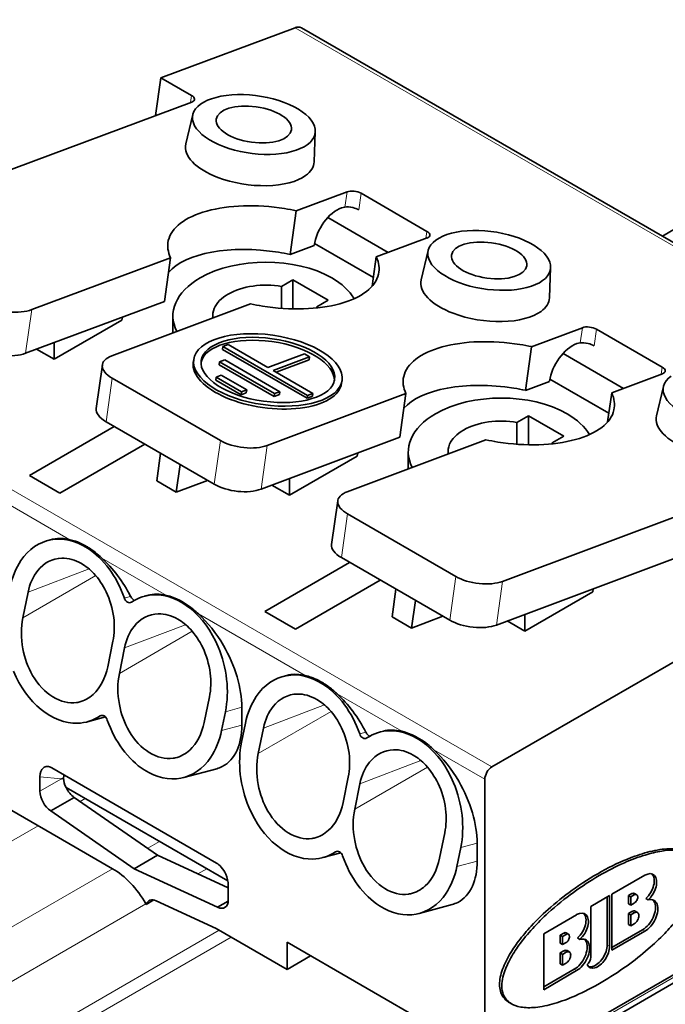
# Model space of a CAD drawing. Units: millimetres. Extents: x 70 to 4139, y 70 to 2900.
# Drawn here: x 3993 to 4012, y 1626 to 1656 of the extents above; entities that cross this region are included whole.
import ezdxf

# ---------------------------------------------------------------- set-up
doc = ezdxf.new("R2010")
doc.units = ezdxf.units.MM
doc.header["$LTSCALE"] = 10
doc.layers.add('Sichtbar (ISO)', color=7, linetype='Continuous', lineweight=35)
doc.layers.add('Sichtbar schmal (ISO)', color=7, linetype='Continuous', lineweight=18)

msp = doc.modelspace()

# ---------------------------------------------------------------- linework, layer by layer
at = {"layer": 'Sichtbar (ISO)'}
for p, q in [((4048.284, 1670.81), (4012.105, 1649.193)), ((3997.041, 1653.954), (4001.07, 1655.46)), ((4022.33, 1643.29), (4001.259, 1655.456)), ((3996.882, 1652.819), (3997.041, 1653.954)), ((3997.961, 1653.424), (3997.041, 1653.954)), ((3997.964, 1653.223), (3988.493, 1649.684)), ((3997.999, 1652.849), (3997.785, 1651.967)), ((4001.677, 1652.333), (4001.64, 1651.427)), ((4001.106, 1649.959), (4002.631, 1650.529)), ((4005.032, 1649.341), (4003.052, 1650.484)), ((4002.567, 1650.071), (4002.465, 1650.052)), ((4001.106, 1649.959), (4000.922, 1648.646)), ((4003.868, 1648.704), (4002.051, 1649.753)), ((4001.646, 1648.917), (4000.922, 1648.646)), ((4003.425, 1647.958), (4001.656, 1648.979)), ((4005.035, 1649.141), (4003.511, 1648.571)), ((4005.07, 1648.766), (4004.856, 1647.885)), ((3993.16, 1646.989), (3997.331, 1648.548)), ((3997.146, 1647.235), (3997.331, 1648.548)), ((4003.388, 1647.698), (4003.511, 1648.571)), ((4008.748, 1648.25), (4008.711, 1647.344)), ((4000.664, 1647.685), (4001.008, 1647.884)), ((4001.008, 1647.884), (4002.069, 1647.271)), ((4001.008, 1647.884), (4001.008, 1647.011)), ((4000.664, 1647.685), (4000.664, 1647.027)), ((3997.146, 1647.235), (3992.976, 1645.677)), ((3999.735, 1647.16), (3995.564, 1645.601)), ((4002.069, 1647.271), (4001.725, 1647.072)), ((4001.725, 1647.072), (4001.725, 1647.04)), ((3995.869, 1646.672), (3993.832, 1645.496)), ((3995.881, 1646.762), (3995.869, 1646.672)), ((3997.4, 1646.287), (3997.4, 1646.802)), ((4008.178, 1645.876), (4009.702, 1646.446)), ((4012.103, 1645.259), (4010.123, 1646.402)), ((3993.832, 1645.496), (3993.832, 1645.996)), ((3998.903, 1645.883), (3999.059, 1645.941)), ((3999.059, 1645.941), (4000.253, 1645.252)), ((4009.638, 1645.989), (4009.536, 1645.97)), ((3993.832, 1645.496), (3993.305, 1645.8)), ((3998.89, 1645.795), (3998.903, 1645.883)), ((4001.436, 1644.326), (3998.89, 1645.795)), ((4001.448, 1644.413), (3998.903, 1645.883)), ((4000.253, 1645.252), (4001.349, 1645.662)), ((4001.349, 1645.662), (4001.508, 1645.571)), ((4008.178, 1645.876), (4007.993, 1644.564)), ((4010.939, 1644.622), (4009.122, 1645.671)), ((3995.281, 1645.332), (3995.097, 1644.019)), ((3998.026, 1645.49), (3998.013, 1645.402)), ((3998.787, 1645.333), (3998.8, 1645.421)), ((4000.442, 1644.378), (3998.787, 1645.333)), ((3998.8, 1645.421), (3998.956, 1645.479)), ((4000.454, 1644.465), (3998.8, 1645.421)), ((3998.956, 1645.479), (4000.611, 1644.524)), ((4001.508, 1645.571), (4000.412, 1645.161)), ((4001.496, 1645.483), (4000.499, 1645.11)), ((4001.496, 1645.483), (4001.508, 1645.571)), ((4000.412, 1645.161), (4001.605, 1644.472)), ((4012.106, 1645.058), (4010.582, 1644.488)), ((3998.828, 1643.055), (3995.575, 1644.933)), ((3998.685, 1644.871), (3998.697, 1644.958)), ((3999.448, 1644.43), (3998.685, 1644.871)), ((3998.697, 1644.958), (3998.853, 1645.017)), ((3999.46, 1644.518), (3998.697, 1644.958)), ((3998.853, 1645.017), (3999.617, 1644.576)), ((4002.482, 1644.865), (4002.47, 1644.777)), ((4008.717, 1644.834), (4007.993, 1644.564)), ((4010.496, 1643.876), (4008.727, 1644.897)), ((3999.448, 1644.43), (3999.46, 1644.518)), ((3999.605, 1644.489), (3999.448, 1644.43)), ((3999.617, 1644.576), (3999.46, 1644.518)), ((3999.617, 1644.576), (3999.605, 1644.489)), ((4000.231, 1642.907), (4004.402, 1644.465)), ((4000.442, 1644.378), (4000.454, 1644.465)), ((4000.611, 1644.524), (4000.454, 1644.465)), ((4000.611, 1644.524), (4000.599, 1644.436)), ((4001.605, 1644.472), (4001.448, 1644.413)), ((4001.593, 1644.384), (4001.605, 1644.472)), ((4004.218, 1643.153), (4004.402, 1644.465)), ((4010.459, 1643.615), (4010.582, 1644.488)), ((4012.141, 1644.684), (4011.927, 1643.802)), ((4000.599, 1644.436), (4000.442, 1644.378)), ((4001.436, 1644.326), (4001.448, 1644.413)), ((4001.593, 1644.384), (4001.436, 1644.326)), ((3998.644, 1641.742), (3995.391, 1643.62)), ((4007.735, 1643.602), (4008.079, 1643.801)), ((4007.735, 1643.602), (4007.735, 1642.945)), ((4008.079, 1643.801), (4009.14, 1643.189)), ((4008.079, 1643.801), (4008.079, 1642.929)), ((3993.089, 1642.005), (3995.639, 1643.477)), ((4004.218, 1643.153), (4000.047, 1641.594)), ((4006.806, 1643.077), (4002.635, 1641.519)), ((4009.14, 1643.189), (4008.796, 1642.99)), ((4008.796, 1642.99), (4008.796, 1642.958)), ((3996.558, 1642.946), (3994.007, 1641.474)), ((3996.913, 1641.843), (3997.03, 1642.674)), ((4002.952, 1642.68), (4002.94, 1642.589)), ((4004.471, 1642.205), (4004.471, 1642.719)), ((4002.94, 1642.589), (4000.903, 1641.413)), ((3997.498, 1641.505), (3997.615, 1642.336)), ((4007.302, 1638.824), (4016.773, 1642.364)), ((3994.007, 1641.474), (3993.089, 1642.005)), ((3997.498, 1641.505), (3996.913, 1641.843)), ((3998.443, 1641.858), (3997.498, 1641.505)), ((4000.903, 1641.413), (4000.903, 1641.914)), ((4000.903, 1641.413), (4000.376, 1641.717)), ((4002.352, 1641.249), (4002.168, 1639.937)), ((4005.899, 1638.972), (4002.646, 1640.85)), ((4015.788, 1640.752), (4007.118, 1637.512)), ((3993.755, 1640.082), (3993.639, 1640.051)), ((4005.715, 1637.66), (4002.462, 1639.538)), ((4006.983, 1633.248), (4017.943, 1639.576)), ((4000.16, 1637.922), (4002.71, 1639.394)), ((4003.629, 1638.864), (4001.079, 1637.392)), ((4003.984, 1637.76), (4004.101, 1638.591)), ((4010.024, 1638.598), (4010.011, 1638.507)), ((3992.892, 1637.734), (3993.049, 1638.501)), ((3996.654, 1638.408), (3996.538, 1638.377)), ((4004.569, 1637.422), (4004.686, 1638.253)), ((4010.011, 1638.507), (4007.974, 1637.331)), ((4001.079, 1637.392), (4000.16, 1637.922)), ((4004.569, 1637.422), (4003.984, 1637.76)), ((4005.514, 1637.775), (4004.569, 1637.422)), ((4007.974, 1637.331), (4007.974, 1637.831)), ((4007.974, 1637.331), (4007.447, 1637.635)), ((3995.599, 1637.029), (3995.442, 1636.262)), ((3995.791, 1636.06), (3995.948, 1636.827)), ((4000.826, 1636), (4000.71, 1635.969)), ((3998.498, 1635.355), (3998.341, 1634.588)), ((3999.47, 1635.042), (3999.47, 1634.506)), ((3995.372, 1634.752), (3994.83, 1634.606)), ((3998.861, 1634.343), (3998.977, 1634.91)), ((3999.579, 1634.563), (3999.462, 1633.996)), ((3999.963, 1633.651), (4000.12, 1634.418)), ((4003.725, 1634.326), (4003.609, 1634.295)), ((3993.76, 1633.22), (3998.71, 1630.362)), ((4023.6, 1633.452), (4006.771, 1623.736)), ((3993.407, 1632.52), (3993.407, 1632.952)), ((3998.716, 1633.197), (3997.729, 1632.933)), ((4002.67, 1632.946), (4002.513, 1632.179)), ((3999.049, 1629.827), (3994.189, 1632.633)), ((4002.862, 1631.977), (4003.019, 1632.745)), ((4006.771, 1623.736), (4006.771, 1632.88)), ((3927.716, 1577.842), (4022.507, 1632.57)), ((3991.639, 1632.472), (3993.773, 1631.24)), ((3994.437, 1632.335), (3993.729, 1631.927)), ((3994.437, 1632.335), (3996.942, 1630.599)), ((3996.235, 1630.191), (3993.729, 1631.927)), ((3993.773, 1631.24), (3993.773, 1631.24)), ((3995.587, 1630.193), (3993.773, 1631.24)), ((4005.569, 1631.272), (4005.412, 1630.505)), ((4006.541, 1630.959), (4006.541, 1630.423)), ((3996.942, 1630.599), (3996.235, 1630.191)), ((3996.942, 1630.599), (3999.064, 1629.619)), ((4002.443, 1630.669), (4001.901, 1630.524)), ((4005.933, 1630.26), (4006.048, 1630.827)), ((3998.741, 1629.033), (3996.235, 1630.191)), ((4010.59, 1629.423), (4011.58, 1629.995)), ((3999.064, 1629.686), (3999.064, 1629.254)), ((4009.953, 1629.056), (4010.519, 1629.382)), ((4010.519, 1629.382), (4010.519, 1627.864)), ((4010.59, 1627.741), (4010.59, 1629.423)), ((4011.085, 1629.382), (4011.191, 1629.444)), ((4011.085, 1629.138), (4011.085, 1629.382)), ((4011.155, 1629.342), (4011.085, 1629.382)), ((4011.155, 1629.342), (4011.261, 1629.403)), ((4011.336, 1629.41), (4011.266, 1629.451)), ((3996.597, 1629.119), (3996.587, 1629.137)), ((3996.827, 1629.252), (3996.597, 1629.119)), ((3996.899, 1629.228), (3998.698, 1628.397)), ((3999.062, 1629.219), (3998.741, 1629.033)), ((4005.787, 1629.114), (4004.8, 1628.85)), ((4010.448, 1627.905), (4010.448, 1629.342)), ((4011.085, 1629.138), (4011.155, 1629.097)), ((4011.155, 1629.097), (4011.155, 1629.342)), ((4011.261, 1629.158), (4011.155, 1629.097)), ((4011.61, 1629.295), (4011.681, 1629.254)), ((4008.539, 1628.24), (4009.529, 1628.811)), ((4009.953, 1627.534), (4009.953, 1629.056)), ((4011.085, 1628.844), (4011.191, 1628.905)), ((4011.085, 1628.517), (4011.085, 1628.844)), ((4011.085, 1628.844), (4011.155, 1628.803)), ((4011.155, 1628.803), (4011.261, 1628.864)), ((4011.155, 1628.476), (4011.155, 1628.803)), ((4011.361, 1628.874), (4011.291, 1628.915)), ((4011.155, 1628.476), (4011.085, 1628.517)), ((4011.261, 1628.537), (4011.155, 1628.476)), ((3998.698, 1628.397), (4000.831, 1627.165)), ((4008.539, 1626.557), (4008.539, 1628.24)), ((4009.034, 1628.199), (4009.14, 1628.26)), ((4009.034, 1627.954), (4009.034, 1628.199)), ((4009.105, 1628.158), (4009.034, 1628.199)), ((4009.105, 1628.158), (4009.211, 1628.219)), ((4009.286, 1628.226), (4009.215, 1628.267)), ((4010.59, 1627.823), (4011.509, 1628.354)), ((4011.58, 1628.313), (4010.59, 1627.741)), ((4000.831, 1627.165), (4000.831, 1627.981)), ((4000.831, 1627.981), (4006.205, 1624.879)), ((4009.034, 1627.954), (4009.105, 1627.913)), ((4009.105, 1627.913), (4009.105, 1628.158)), ((4009.211, 1627.974), (4009.105, 1627.913)), ((4009.559, 1628.111), (4009.63, 1628.07)), ((4009.034, 1627.66), (4009.14, 1627.721)), ((4009.034, 1627.333), (4009.034, 1627.66)), ((4009.105, 1627.619), (4009.034, 1627.66)), ((4009.105, 1627.619), (4009.211, 1627.68)), ((4009.105, 1627.292), (4009.105, 1627.619)), ((4009.311, 1627.69), (4009.24, 1627.731)), ((4001.538, 1627.573), (4000.831, 1627.165)), ((4009.034, 1627.333), (4009.105, 1627.292)), ((4009.211, 1627.353), (4009.105, 1627.292)), ((4008.539, 1626.639), (4009.458, 1627.17)), ((4009.529, 1627.129), (4008.539, 1626.557)), ((4007.503, 1626.173), (4007.574, 1626.133))]:
    msp.add_line(p, q, dxfattribs=at)
for centre, major_axis, ratio, start_param, end_param in [((4001.009, 1655.023), (0.25, 0.433), 0.57735, 6.283183, 6.894055), ((3997.752, 1653.346), (0.297, -0.042), 0.468323, 5.571042, 7.141897), ((3999.832, 1652.551), (-1.841, 0.258), 0.468321, 4.262064, 5.832875), ((3999.832, 1652.551), (-1.841, 0.258), 0.468321, 5.83286, 7.403672), ((3999.832, 1652.551), (1.841, -0.258), 0.468321, 5.832859, 7.403671), ((3999.707, 1651.655), (-1.929, 0.271), 0.468323, 6.23679, 7.403667), ((3999.832, 1652.551), (1.841, -0.258), 0.468321, 4.262064, 5.832877), ((3999.707, 1651.655), (1.929, -0.271), 0.468323, 5.832863, 6.329575), ((3999.707, 1651.655), (-1.929, 0.271), 0.468323, 1.120474, 2.691278), ((4002.843, 1650.406), (0.297, -0.042), 0.468323, 0.858645, 2.429507), ((4000.421, 1648.559), (-3.169, 0.445), 0.468323, 4.673463, 6.244273), ((4000.421, 1648.559), (3.169, -0.445), 0.468323, 1.418744, 1.531881), ((4002.342, 1649.177), (-0.5, -0.866), 0.57735, 3.752487, 5.323245), ((4004.823, 1649.263), (0.297, -0.042), 0.468323, 5.571042, 7.141895), ((4006.903, 1648.468), (-1.841, 0.258), 0.468321, 4.262064, 5.832877), ((4000.421, 1648.559), (-3.169, 0.445), 0.468323, 6.244262, 6.581794), ((4000.236, 1647.247), (-3.169, 0.445), 0.468323, 4.673462, 5.98458), ((4006.903, 1648.468), (-1.841, 0.258), 0.468321, 5.832859, 7.403671), ((4006.903, 1648.468), (1.841, -0.258), 0.468321, 5.832859, 7.403672), ((4000.237, 1647.247), (-3.169, 0.445), 0.468323, 4.56034, 4.673477), ((4000.195, 1646.802), (2.795, 0), 0.57735, 0.7854, 2.356192), ((4000.421, 1648.559), (3.169, -0.445), 0.468323, 6.244262, 6.581791), ((4000.421, 1648.559), (3.169, -0.445), 0.468323, 4.673463, 6.244273), ((4000.195, 1646.802), (-2.795, 0), 0.57735, 5.497789, 6.578352), ((4000.195, 1646.802), (-1.6, 0), 0.57735, 4.956326, 6.039249), ((4000.195, 1646.802), (1.6, 0), 0.57735, 1.273278, 1.814727), ((4000.195, 1646.802), (2.795, 0), 0.57735, 0.325987, 0.785396), ((4006.778, 1647.573), (-1.929, 0.271), 0.468323, 6.236791, 7.403667), ((4006.903, 1648.468), (1.841, -0.258), 0.468321, 4.262064, 5.832877), ((3992.453, 1647.397), (0.99, -0.139), 0.468323, 4.000272, 5.57107), ((4000.421, 1648.559), (-3.169, 0.445), 0.468323, 1.418747, 1.531881), ((4006.778, 1647.573), (1.929, -0.271), 0.468323, 5.832863, 6.329575), ((4000.195, 1646.802), (-1.6, 0), 0.57735, 6.039223, 6.355161), ((4000.195, 1646.802), (1.6, 0), 0.57735, 0.263036, 0.297549), ((4006.778, 1647.573), (-1.929, 0.271), 0.468323, 1.120473, 2.691278), ((4009.914, 1646.324), (0.297, -0.042), 0.468323, 0.858645, 2.429507), ((4000.241, 1645.09), (2.005, -0.281), 0.468323, 0.046602, 3.095012), ((4007.492, 1644.477), (-3.169, 0.445), 0.468323, 4.673463, 6.244273), ((4007.492, 1644.477), (3.169, -0.445), 0.468323, 1.418744, 1.53188), ((4009.413, 1645.095), (-0.5, -0.866), 0.57735, 3.752487, 5.323245), ((3992.269, 1646.085), (-0.99, 0.139), 0.468323, 0.858679, 2.429476), ((3996.271, 1645.193), (-0.99, 0.139), 0.468323, 5.571066, 7.141865), ((4000.241, 1645.09), (2.228, -0.313), 0.468323, 3.141593, 6.283188), ((4011.894, 1645.181), (0.297, -0.042), 0.468323, 5.571042, 7.141894), ((4007.492, 1644.477), (-3.169, 0.445), 0.468323, 6.244262, 6.581794), ((4007.308, 1643.164), (-3.169, 0.445), 0.468323, 4.673463, 5.98458), ((4013.974, 1644.386), (-1.841, 0.258), 0.468321, 5.832859, 7.403672), ((4007.266, 1642.719), (2.795, 0), 0.57735, 0.7854, 2.356192), ((4007.308, 1643.165), (-3.169, 0.445), 0.468323, 4.560338, 4.673474), ((4007.492, 1644.477), (3.169, -0.445), 0.468323, 6.244263, 6.581791), ((3996.087, 1643.88), (-0.99, 0.139), 0.468323, 6.283185, 7.141865), ((4007.266, 1642.719), (-2.795, 0), 0.57735, 5.497789, 6.578352), ((4007.492, 1644.477), (3.169, -0.445), 0.468323, 4.673462, 6.244273), ((4007.266, 1642.719), (2.795, 0), 0.57735, 0.326061, 0.785396), ((4007.266, 1642.719), (-1.6, 0), 0.57735, 4.956326, 6.039249), ((4007.266, 1642.719), (1.6, 0), 0.57735, 1.273278, 1.814727), ((4013.849, 1643.49), (-1.929, 0.271), 0.468323, 6.23679, 7.403667), ((3999.524, 1643.315), (0.99, -0.139), 0.468323, 4.000272, 5.57107), ((4007.492, 1644.477), (-3.169, 0.445), 0.468323, 1.418747, 1.531881), ((4007.266, 1642.719), (1.6, 0), 0.57735, 0.263127, 0.297549), ((4007.266, 1642.719), (-1.6, 0), 0.57735, 6.039223, 6.355161), ((3999.34, 1642.002), (-0.99, 0.139), 0.468323, 0.858679, 2.429476), ((4003.343, 1641.11), (-0.99, 0.139), 0.468323, 5.571066, 7.141864), ((3994.293, 1637.613), (-0.653, 2.439), 0.707103, 5.623377, 6.83414), ((3994.293, 1637.613), (-0.653, 2.439), 0.707103, 4.816001, 5.623374), ((4003.158, 1639.798), (-0.99, 0.139), 0.468323, 6.283185, 7.141865), ((3994.293, 1637.613), (0.653, -2.439), 0.707103, 3.692596, 4.096184), ((4006.595, 1639.232), (0.99, -0.139), 0.468323, 4.000272, 5.57107), ((3996.071, 1638.381), (0.052, -0.193), 0.707103, 4.815925, 6.519551), ((3996.237, 1638.418), (0.1, -0.173), 0.577307, 4.626433, 5.201884), ((3997.192, 1635.939), (-0.653, 2.439), 0.707103, 6.115798, 6.51939), ((3996.235, 1638.416), (0.098, -0.169), 0.57735, 5.207146, 5.519431), ((3997.713, 1636.124), (-1.269, 2.198), 0.577346, 5.961017, 6.129079), ((3997.192, 1635.939), (-0.653, 2.439), 0.707103, 4.904993, 6.115792), ((3997.69, 1636.184), (-1.236, 2.141), 0.577362, 5.779393, 5.959776), ((3994.247, 1636.95), (-0.496, 1.851), 0.707323, 0.954238, 1.462683), ((4006.411, 1637.92), (-0.99, 0.139), 0.468323, 0.858679, 2.429476), ((3997.192, 1635.939), (-0.653, 2.439), 0.707103, 4.097689, 4.904988), ((4001.364, 1633.53), (-0.653, 2.439), 0.707103, 5.623376, 6.83414), ((3994.176, 1637.045), (0.654, -2.439), 0.707103, 4.90382, 6.115367), ((3997.146, 1635.276), (-0.496, 1.851), 0.707323, 0.954234, 1.46268), ((4001.364, 1633.53), (-0.653, 2.439), 0.707103, 4.816001, 5.623374), ((4001.364, 1633.53), (0.653, -2.439), 0.707103, 3.692596, 4.096184), ((3994.176, 1637.045), (0.654, -2.439), 0.707103, 6.115375, 6.519218), ((3995.297, 1634.603), (-0.052, 0.193), 0.707103, 4.816183, 6.519212), ((3997.076, 1635.372), (0.654, -2.439), 0.707103, 4.816181, 5.623882), ((3997.564, 1635.603), (1.348, -2.333), 0.577515, 0.395135, 0.786313), ((3997.076, 1635.372), (-0.654, 2.439), 0.707103, 3.693843, 4.097685), ((4003.142, 1634.298), (0.052, -0.193), 0.707103, 4.815916, 6.519554), ((4003.308, 1634.335), (0.1, -0.173), 0.577299, 4.626499, 5.201944), ((4004.263, 1631.856), (-0.653, 2.439), 0.707103, 6.115798, 6.51939), ((4003.306, 1634.333), (0.098, -0.169), 0.57735, 5.207146, 5.519431), ((4004.784, 1632.042), (-1.269, 2.198), 0.577347, 5.961018, 6.129079), ((4004.263, 1631.856), (-0.653, 2.439), 0.707103, 4.904993, 6.115792), ((4004.761, 1632.101), (-1.236, 2.141), 0.577362, 5.779392, 5.959777), ((4001.248, 1632.963), (0.654, -2.439), 0.707103, 4.096118, 4.903818), ((3997.076, 1635.372), (0.654, -2.439), 0.707103, 5.623884, 6.835431), ((4001.318, 1632.867), (-0.496, 1.851), 0.707323, 0.954238, 1.462683), ((4006.983, 1633.003), (0.15, 0.26), 0.57735, 0.785379, 2.356214), ((3994.467, 1632.724), (0.25, -0.433), 0.577345, 3.971032, 4.590997), ((3994.467, 1632.724), (0.25, -0.433), 0.57735, 4.591068, 5.410459), ((4004.263, 1631.856), (-0.653, 2.439), 0.707103, 4.097689, 4.904988), ((3993.76, 1632.316), (-0.25, 0.433), 0.57735, 0.785384, 2.268891), ((4001.248, 1632.963), (0.654, -2.439), 0.707103, 4.90382, 6.115367), ((4004.217, 1631.193), (-0.496, 1.851), 0.707323, 0.954238, 1.462683), ((4001.248, 1632.963), (0.654, -2.439), 0.707103, 6.115375, 6.519218), ((4002.369, 1630.52), (-0.052, 0.193), 0.707103, 4.816183, 6.519212), ((4004.147, 1631.289), (0.654, -2.439), 0.707103, 4.816181, 5.623882), ((4004.147, 1631.289), (-0.654, 2.439), 0.707103, 3.693844, 4.097687), ((4004.636, 1631.52), (1.348, -2.333), 0.577515, 0.395135, 0.786313), ((3995.587, 1628.56), (-1, 1.732), 0.57735, 4.712389, 5.497787), ((4011.58, 1629.587), (0.25, 0.433), 0.57735, 6.118309, 7.068621), ((4011.509, 1629.627), (0.25, 0.433), 0.57735, 6.118318, 6.141304), ((4011.509, 1629.627), (0.25, 0.433), 0.57735, 5.167932, 6.118251), ((4011.58, 1629.587), (0.25, 0.433), 0.57735, 5.167947, 6.118241), ((4011.509, 1629.627), (0.25, 0.433), 0.57735, 4.217569, 5.167859), ((4004.147, 1631.289), (0.654, -2.439), 0.707103, 5.623884, 6.835431), ((4011.191, 1629.321), (0.075, 0.13), 0.57735, 0.000467, 0.786086), ((4011.261, 1629.28), (0.075, 0.13), 0.57735, 0.00047, 0.786091), ((4011.191, 1629.321), (0.075, 0.13), 0.57735, 0.000028, 0.000534), ((4011.261, 1629.28), (0.075, 0.13), 0.57735, 4.712572, 6.283717), ((4011.58, 1629.587), (-0.25, -0.433), 0.57735, 1.075998, 2.026263), ((3996.934, 1628.801), (-0.25, 0.433), 0.57735, 5.597278, 6.762103), ((3998.71, 1629.458), (0.25, -0.433), 0.57735, 5.585016, 7.068609), ((4011.261, 1629.28), (-0.075, -0.13), 0.57735, 0.785469, 1.570911), ((4011.509, 1628.803), (0.275, 0.476), 0.57735, 3.926988, 5.845717), ((4011.58, 1628.762), (0.275, 0.476), 0.57735, 5.845723, 6.805051), ((4011.509, 1628.803), (0.275, 0.476), 0.57735, 5.845756, 6.154306), ((4011.58, 1628.762), (-0.275, -0.476), 0.57735, 1.744783, 2.704099), ((4009.529, 1628.403), (0.25, 0.433), 0.57735, 6.118309, 7.068621), ((4009.458, 1628.444), (0.25, 0.433), 0.57735, 6.118318, 6.141304), ((4009.458, 1628.444), (0.25, 0.433), 0.57735, 5.167935, 6.118254), ((4009.529, 1628.403), (0.25, 0.433), 0.57735, 5.167947, 6.118241), ((4011.191, 1628.742), (0.1, 0.173), 0.57735, 6.283157, 7.06862), ((4011.261, 1628.701), (0.1, 0.173), 0.57735, 6.28315, 7.068622), ((4011.261, 1628.701), (0.1, 0.173), 0.57735, 4.712357, 6.283218), ((4009.458, 1628.444), (0.25, 0.433), 0.57735, 4.217579, 5.167866), ((4011.261, 1628.701), (-0.1, -0.173), 0.57735, 0.78566, 1.570694), ((4011.58, 1628.762), (-0.275, -0.476), 0.57735, 0.785419, 1.744738), ((4009.14, 1628.137), (0.075, 0.13), 0.57735, 0.000467, 0.786086), ((4009.211, 1628.097), (0.075, 0.13), 0.57735, 0.00047, 0.786091), ((4009.14, 1628.137), (0.075, 0.13), 0.57735, 0.000028, 0.000534), ((4009.211, 1628.096), (0.075, 0.13), 0.57735, 4.712572, 6.283717), ((4009.529, 1628.403), (-0.25, -0.433), 0.57735, 1.076, 2.026264), ((4009.211, 1628.097), (-0.075, -0.13), 0.57735, 0.785482, 1.570911), ((4009.458, 1627.619), (0.275, 0.476), 0.57735, 3.926988, 5.845717), ((4009.529, 1627.578), (0.275, 0.476), 0.57735, 5.845721, 6.805049), ((4009.458, 1627.619), (0.275, 0.476), 0.57735, 5.845748, 6.154297), ((4009.529, 1627.578), (-0.275, -0.476), 0.57735, 1.744783, 2.704099), ((4010.095, 1627.7), (0.25, 0.433), 0.57735, 4.587787, 5.497741), ((4009.14, 1627.558), (0.1, 0.173), 0.57735, 6.283146, 7.068459), ((4009.211, 1627.517), (0.1, 0.173), 0.57735, 6.282418, 7.068462), ((4009.211, 1627.517), (0.1, 0.173), 0.57735, 4.711626, 6.282478), ((4010.165, 1627.66), (-0.25, -0.433), 0.57735, 1.446177, 2.356165), ((4009.211, 1627.517), (-0.1, -0.173), 0.57735, 0.78566, 1.569964), ((4009.529, 1627.578), (-0.275, -0.476), 0.57735, 0.785419, 1.744738), ((4009.812, 1627.452), (0.1, 0.173), 0.57735, 4.137215, 5.497758), ((4010.165, 1627.66), (-0.25, -0.433), 0.57735, 5.909298, 6.81924), ((4010.095, 1627.7), (0.25, 0.433), 0.57735, 3.677726, 4.587708), ((4010.165, 1627.66), (-0.25, -0.433), 0.57735, 0.536149, 1.446106), ((4010.095, 1627.7), (-0.25, -0.433), 0.57735, 0.141874, 0.536054)]:
    msp.add_ellipse(centre, major_axis=major_axis, ratio=ratio, start_param=start_param, end_param=end_param, dxfattribs=at)
for centre, major_axis, ratio in [((3999.831, 1652.551), (-1.134, 0.159), 0.468321), ((4006.902, 1648.468), (-1.134, 0.159), 0.468321), ((4000.254, 1645.177), (-2.228, 0.313), 0.468323), ((4000.254, 1645.177), (2.005, -0.281), 0.468323)]:
    msp.add_ellipse(centre, major_axis=major_axis, ratio=ratio, dxfattribs=at)
for points, knots in [([(4002.982, 1649.986), (4002.934, 1650.014), (4002.87, 1650.039), (4002.714, 1650.077), (4002.628, 1650.082), (4002.567, 1650.071)], [0, 0, 0, 0, 0.429982, 0.429982, 1, 1, 1, 1]), ([(4010.053, 1645.904), (4010.005, 1645.932), (4009.941, 1645.956), (4009.785, 1645.994), (4009.699, 1646), (4009.638, 1645.989)], [0, 0, 0, 0, 0.429982, 0.429982, 1, 1, 1, 1]), ([(3993.755, 1640.082), (3993.774, 1640.087), (3993.793, 1640.092), (3993.964, 1640.126), (3994.13, 1640.12), (3994.305, 1640.077)], [0.6179335, 0.6179335, 0.6179335, 0.6179335, 0.6616144, 0.6616144, 1, 1, 1, 1]), ([(3994.305, 1640.077), (3994.36, 1640.064), (3994.417, 1640.048), (3994.493, 1640.021), (3994.513, 1640.015), (3994.614, 1639.976), (3994.697, 1639.937), (3994.797, 1639.881), (3994.816, 1639.87), (3994.848, 1639.85), (3994.861, 1639.842), (3994.874, 1639.834)], [0, 0, 0, 0, 0.298598, 0.298598, 0.398598, 0.398598, 0.82858, 0.82858, 0.92858, 0.92858, 1, 1, 1, 1]), ([(3993.049, 1638.501), (3993.1, 1638.752), (3993.199, 1638.974), (3993.528, 1639.385), (3993.783, 1639.515), (3994.159, 1639.525), (3994.26, 1639.512), (3994.458, 1639.458), (3994.555, 1639.416), (3994.65, 1639.361)], [0, 0, 0, 0, 0.298598, 0.298598, 0.711381, 0.711381, 0.855381, 0.855381, 1, 1, 1, 1]), ([(3994.65, 1639.361), (3994.781, 1639.285), (3994.908, 1639.184), (3995.171, 1638.903), (3995.297, 1638.716), (3995.509, 1638.273), (3995.587, 1638.011), (3995.652, 1637.495), (3995.644, 1637.251), (3995.599, 1637.029)], [0, 0, 0, 0, 0.199066, 0.199066, 0.447898, 0.447898, 0.734552, 0.734552, 1, 1, 1, 1]), ([(3997.205, 1638.404), (3997.472, 1638.338), (3997.762, 1638.194), (3998.024, 1637.973), (3998.071, 1637.934), (3998.118, 1637.892), (3998.165, 1637.849)], [0, 0, 0, 0, 0.848792, 0.848792, 0.848792, 1, 1, 1, 1]), ([(3995.948, 1636.827), (3995.999, 1637.078), (3996.098, 1637.301), (3996.427, 1637.711), (3996.682, 1637.841), (3997.058, 1637.851), (3997.159, 1637.838), (3997.357, 1637.784), (3997.455, 1637.742), (3997.549, 1637.687)], [0, 0, 0, 0, 0.298598, 0.298598, 0.711381, 0.711381, 0.855381, 0.855381, 1, 1, 1, 1]), ([(3997.549, 1637.687), (3997.68, 1637.612), (3997.807, 1637.51), (3998.07, 1637.229), (3998.196, 1637.042), (3998.408, 1636.599), (3998.487, 1636.337), (3998.552, 1635.821), (3998.543, 1635.577), (3998.498, 1635.355)], [0, 0, 0, 0, 0.199066, 0.199066, 0.447898, 0.447898, 0.734552, 0.734552, 1, 1, 1, 1]), ([(3994.508, 1635.184), (3994.042, 1635.112), (3993.507, 1635.442), (3993.184, 1636.001), (3993.046, 1636.241), (3992.945, 1636.519), (3992.892, 1636.8)], [0, 0, 0, 0, 0.69978, 0.69978, 0.69978, 1, 1, 1, 1]), ([(3995.442, 1636.262), (3995.371, 1635.916), (3995.22, 1635.625), (3994.879, 1635.312), (3994.731, 1635.232), (3994.551, 1635.191), (3994.53, 1635.187), (3994.508, 1635.184)], [0, 0, 0, 0, 0.594407, 0.594407, 0.952725, 0.952725, 1, 1, 1, 1]), ([(4000.826, 1636), (4000.845, 1636.005), (4000.864, 1636.009), (4001.035, 1636.043), (4001.201, 1636.038), (4001.377, 1635.995)], [0.6179337, 0.6179337, 0.6179337, 0.6179337, 0.6616144, 0.6616144, 1, 1, 1, 1]), ([(4001.377, 1635.995), (4001.431, 1635.982), (4001.488, 1635.965), (4001.564, 1635.939), (4001.584, 1635.932), (4001.685, 1635.893), (4001.768, 1635.855), (4001.868, 1635.798), (4001.887, 1635.787), (4001.919, 1635.768), (4001.932, 1635.76), (4001.945, 1635.751)], [0, 0, 0, 0, 0.298598, 0.298598, 0.398598, 0.398598, 0.82858, 0.82858, 0.92858, 0.92858, 1, 1, 1, 1]), ([(4001.945, 1635.751), (4001.993, 1635.72), (4002.04, 1635.687), (4002.1, 1635.642), (4002.113, 1635.632), (4002.173, 1635.585), (4002.218, 1635.546), (4002.289, 1635.484), (4002.313, 1635.463), (4002.337, 1635.441)], [0, 0, 0, 0, 0.358318, 0.358318, 0.458318, 0.458318, 0.816636, 0.816636, 1, 1, 1, 1]), ([(4000.12, 1634.418), (4000.171, 1634.67), (4000.27, 1634.892), (4000.599, 1635.302), (4000.854, 1635.433), (4001.23, 1635.442), (4001.331, 1635.43), (4001.529, 1635.375), (4001.627, 1635.333), (4001.721, 1635.279)], [0, 0, 0, 0, 0.298598, 0.298598, 0.711381, 0.711381, 0.855381, 0.855381, 1, 1, 1, 1]), ([(4001.721, 1635.279), (4001.852, 1635.203), (4001.979, 1635.102), (4002.242, 1634.821), (4002.368, 1634.633), (4002.58, 1634.19), (4002.658, 1633.929), (4002.723, 1633.412), (4002.715, 1633.169), (4002.67, 1632.946)], [0, 0, 0, 0, 0.199066, 0.199066, 0.447898, 0.447898, 0.734552, 0.734552, 1, 1, 1, 1]), ([(4002.337, 1635.441), (4002.501, 1635.291), (4002.659, 1635.117), (4002.953, 1634.726), (4003.086, 1634.513), (4003.2, 1634.292)], [0, 0, 0, 0, 0.495339, 0.495339, 1, 1, 1, 1]), ([(3997.407, 1633.51), (3996.942, 1633.438), (3996.406, 1633.769), (3996.083, 1634.327), (3995.945, 1634.567), (3995.844, 1634.845), (3995.791, 1635.127)], [0, 0, 0, 0, 0.699791, 0.699791, 0.699791, 1, 1, 1, 1]), ([(3998.341, 1634.588), (3998.27, 1634.242), (3998.119, 1633.951), (3997.778, 1633.639), (3997.63, 1633.559), (3997.45, 1633.517), (3997.429, 1633.513), (3997.407, 1633.51)], [0, 0, 0, 0, 0.594407, 0.594407, 0.952725, 0.952725, 1, 1, 1, 1]), ([(4004.276, 1634.321), (4004.543, 1634.256), (4004.833, 1634.111), (4005.095, 1633.89), (4005.142, 1633.851), (4005.189, 1633.81), (4005.236, 1633.767)], [0, 0, 0, 0, 0.848823, 0.848823, 0.848823, 1, 1, 1, 1]), ([(3999.327, 1633.749), (3999.227, 1633.527), (3999.077, 1633.359), (3998.831, 1633.234), (3998.775, 1633.213), (3998.716, 1633.197)], [0, 0, 0, 0, 0.3583181, 0.3583181, 0.4588912, 0.4588912, 0.4588912, 0.4588912]), ([(4003.019, 1632.745), (4003.07, 1632.996), (4003.169, 1633.218), (4003.498, 1633.628), (4003.753, 1633.759), (4004.129, 1633.769), (4004.23, 1633.756), (4004.428, 1633.701), (4004.526, 1633.66), (4004.621, 1633.605)], [0, 0, 0, 0, 0.298598, 0.298598, 0.711381, 0.711381, 0.855381, 0.855381, 1, 1, 1, 1]), ([(4004.621, 1633.605), (4004.751, 1633.529), (4004.878, 1633.428), (4005.141, 1633.147), (4005.267, 1632.959), (4005.48, 1632.517), (4005.558, 1632.255), (4005.623, 1631.738), (4005.614, 1631.495), (4005.569, 1631.272)], [0, 0, 0, 0, 0.199066, 0.199066, 0.447898, 0.447898, 0.734552, 0.734552, 1, 1, 1, 1]), ([(3993.407, 1632.952), (3993.407, 1633.072), (3993.441, 1633.173), (3993.541, 1633.25), (3993.581, 1633.263), (3993.668, 1633.261), (3993.714, 1633.247), (3993.76, 1633.22)], [0, 0, 0, 0, 0.515978, 0.515978, 0.76481, 0.76481, 1, 1, 1, 1]), ([(3994.114, 1632.91), (3994.1, 1632.906), (3994.087, 1632.903), (3994.064, 1632.897), (3994.061, 1632.896), (3994.06, 1632.896), (3994.056, 1632.895), (3994.056, 1632.895), (3994.056, 1632.894), (3994.056, 1632.894)], [0, 0, 0, 0, 0.89161, 0.89161, 0.89161, 0.99161, 0.99161, 0.99161, 1, 1, 1, 1]), ([(3994.127, 1633.008), (3994.121, 1632.982), (3994.117, 1632.954), (3994.115, 1632.92), (3994.114, 1632.915), (3994.114, 1632.91)], [0.8415989, 0.8415989, 0.8415989, 0.8415989, 0.9774121, 0.9774121, 1, 1, 1, 1]), ([(4001.579, 1631.101), (4001.114, 1631.029), (4000.578, 1631.36), (4000.255, 1631.918), (4000.117, 1632.158), (4000.016, 1632.437), (3999.963, 1632.718)], [0, 0, 0, 0, 0.69978, 0.69978, 0.69978, 1, 1, 1, 1]), ([(4002.513, 1632.179), (4002.442, 1631.834), (4002.291, 1631.542), (4001.95, 1631.23), (4001.802, 1631.15), (4001.622, 1631.109), (4001.601, 1631.105), (4001.579, 1631.101)], [0, 0, 0, 0, 0.594407, 0.594407, 0.952725, 0.952725, 1, 1, 1, 1]), ([(4004.479, 1629.427), (4004.013, 1629.355), (4003.477, 1629.686), (4003.155, 1630.245), (4003.016, 1630.484), (4002.915, 1630.763), (4002.862, 1631.044)], [0, 0, 0, 0, 0.699779, 0.699779, 0.699779, 1, 1, 1, 1]), ([(4007.461, 1626.2), (4007.372, 1626.261), (4007.297, 1626.347), (4007.233, 1626.524), (4007.219, 1626.59), (4007.206, 1626.797), (4007.231, 1626.952), (4007.337, 1627.275), (4007.414, 1627.438), (4007.587, 1627.738), (4007.682, 1627.878), (4007.905, 1628.174), (4008.032, 1628.324), (4008.355, 1628.673), (4008.552, 1628.862), (4008.994, 1629.247), (4009.238, 1629.436), (4009.785, 1629.82), (4010.088, 1630.006), (4010.684, 1630.324), (4010.985, 1630.46), (4011.481, 1630.639), (4011.685, 1630.699), (4012.072, 1630.778), (4012.262, 1630.799), (4012.577, 1630.783), (4012.705, 1630.757), (4012.828, 1630.697), (4012.842, 1630.69), (4012.856, 1630.682)], [0, 0, 0, 0, 0.0512, 0.0512, 0.0763658, 0.0763658, 0.1264623, 0.1264623, 0.174555, 0.174555, 0.2207239, 0.2207239, 0.2761266, 0.2761266, 0.3559065, 0.3559065, 0.4516424, 0.4516424, 0.5668424, 0.5668424, 0.6820424, 0.6820424, 0.7620424, 0.7620424, 0.8388424, 0.8388424, 0.8978248, 0.8978248, 0.9054982, 0.9054982, 0.9054982, 0.9054982]), ([(4013.206, 1630.093), (4013.206, 1630.245), (4013.173, 1630.37), (4013.036, 1630.585), (4012.924, 1630.656), (4012.704, 1630.73), (4012.599, 1630.746), (4012.363, 1630.755), (4012.227, 1630.744), (4011.925, 1630.697), (4011.756, 1630.656), (4011.379, 1630.541), (4011.172, 1630.462), (4010.711, 1630.26), (4010.459, 1630.131), (4009.946, 1629.833), (4009.688, 1629.666), (4009.176, 1629.294), (4008.922, 1629.089), (4008.515, 1628.717), (4008.36, 1628.563), (4008.064, 1628.24), (4007.924, 1628.071), (4007.694, 1627.752), (4007.601, 1627.606), (4007.442, 1627.308), (4007.377, 1627.156), (4007.308, 1626.915), (4007.292, 1626.825), (4007.279, 1626.641), (4007.287, 1626.549), (4007.345, 1626.349), (4007.408, 1626.259), (4007.501, 1626.181), (4007.516, 1626.17), (4007.532, 1626.159)], [0, 0, 0, 0, 0.0512, 0.0512, 0.11264, 0.11264, 0.159826, 0.159826, 0.216449, 0.216449, 0.284397, 0.284397, 0.365934, 0.365934, 0.463779, 0.463779, 0.563779, 0.563779, 0.663779, 0.663779, 0.727779, 0.727779, 0.789219, 0.789219, 0.836405, 0.836405, 0.881703, 0.881703, 0.909535, 0.909535, 0.942932, 0.942932, 0.991025, 0.991025, 1, 1, 1, 1]), ([(3998.71, 1630.362), (3998.759, 1630.333), (3998.808, 1630.291), (3998.906, 1630.178), (3998.951, 1630.104), (3999.035, 1629.917), (3999.061, 1629.803), (3999.063, 1629.697), (3999.064, 1629.692), (3999.064, 1629.686)], [0, 0, 0, 0, 0.248832, 0.248832, 0.54743, 0.54743, 0.977412, 0.977412, 1, 1, 1, 1]), ([(4005.412, 1630.505), (4005.341, 1630.16), (4005.19, 1629.868), (4004.849, 1629.556), (4004.701, 1629.476), (4004.521, 1629.435), (4004.5, 1629.431), (4004.479, 1629.427)], [0, 0, 0, 0, 0.594407, 0.594407, 0.952725, 0.952725, 1, 1, 1, 1]), ([(4007.532, 1626.159), (4007.625, 1626.095), (4007.734, 1626.058), (4007.988, 1626.012), (4008.137, 1626.011), (4008.473, 1626.044), (4008.663, 1626.085), (4009.066, 1626.202), (4009.279, 1626.282), (4009.749, 1626.488), (4010.008, 1626.621), (4010.528, 1626.924), (4010.786, 1627.092), (4011.258, 1627.434), (4011.471, 1627.601), (4011.847, 1627.926), (4012.015, 1628.081), (4012.299, 1628.372), (4012.421, 1628.506), (4012.677, 1628.817), (4012.811, 1629.001), (4013.009, 1629.344), (4013.083, 1629.501), (4013.182, 1629.81), (4013.206, 1629.956), (4013.206, 1630.093)], [0, 0, 0, 0, 0.064, 0.064, 0.1408, 0.1408, 0.23296, 0.23296, 0.33296, 0.33296, 0.45296, 0.45296, 0.57296, 0.57296, 0.67296, 0.67296, 0.75296, 0.75296, 0.8144, 0.8144, 0.888128, 0.888128, 0.944751, 0.944751, 1, 1, 1, 1]), ([(4006.398, 1629.667), (4006.298, 1629.444), (4006.148, 1629.277), (4005.902, 1629.152), (4005.846, 1629.13), (4005.787, 1629.114)], [0, 0, 0, 0, 0.3583181, 0.3583181, 0.4588912, 0.4588912, 0.4588912, 0.4588912])]:
    msp.add_open_spline(points, degree=3, knots=knots, dxfattribs=at)
for points in [[(3994.874, 1639.834), (3995.008, 1639.748), (3995.134, 1639.643), (3995.266, 1639.523)], [(3995.266, 1639.523), (3995.597, 1639.221), (3995.904, 1638.812), (3996.129, 1638.375)], [(3998.165, 1637.849), (3998.449, 1637.59), (3998.708, 1637.263), (3998.918, 1636.902)], [(3998.918, 1636.902), (3999.271, 1636.295), (3999.469, 1635.607), (3999.47, 1635.042)], [(4005.236, 1633.767), (4005.52, 1633.508), (4005.779, 1633.181), (4005.989, 1632.819)], [(4005.989, 1632.819), (4006.342, 1632.213), (4006.541, 1631.525), (4006.541, 1630.959)], [(4007.503, 1626.173), (4007.489, 1626.182), (4007.475, 1626.191), (4007.461, 1626.2)]]:
    msp.add_open_spline(points, degree=3, dxfattribs=at)
at = {"layer": 'Sichtbar schmal (ISO)'}
for p, q in [((4022.142, 1643.294), (4001.07, 1655.46)), ((3997.931, 1653.211), (3997.961, 1653.424)), ((4002.567, 1650.071), (4002.631, 1650.529)), ((4003.052, 1650.484), (4002.982, 1649.986)), ((4005.002, 1649.128), (4005.032, 1649.341)), ((3992.976, 1645.677), (3993.16, 1646.989)), ((4009.638, 1645.989), (4009.702, 1646.446)), ((4010.123, 1646.402), (4010.053, 1645.904)), ((4006.983, 1633.248), (3985.911, 1645.414)), ((4012.073, 1645.046), (4012.103, 1645.259)), ((3995.575, 1644.933), (3995.391, 1643.62)), ((3998.644, 1641.742), (3998.828, 1643.055)), ((4000.047, 1641.594), (4000.231, 1642.907)), ((3994.305, 1640.077), (3991.094, 1641.932)), ((4002.646, 1640.85), (4002.462, 1639.538)), ((3997.205, 1638.404), (3995.266, 1639.523)), ((3993.049, 1638.501), (3994.881, 1639.197)), ((3995.08, 1638.997), (3992.892, 1637.734)), ((4005.715, 1637.66), (4005.899, 1638.972)), ((4007.118, 1637.512), (4007.302, 1638.824)), ((3995.94, 1638.324), (3996.129, 1638.375)), ((4001.377, 1635.995), (3998.165, 1637.849)), ((3995.948, 1636.827), (3997.78, 1637.523)), ((3997.979, 1637.324), (3995.791, 1636.06)), ((4004.276, 1634.321), (4002.337, 1635.441)), ((3998.977, 1634.91), (3999.47, 1635.042)), ((4000.12, 1634.418), (4001.952, 1635.114)), ((3995.215, 1634.782), (3995.279, 1634.799)), ((4002.151, 1634.915), (3999.963, 1633.651)), ((3999.47, 1634.506), (3998.861, 1634.343)), ((4003.011, 1634.242), (4003.2, 1634.292)), ((4006.771, 1632.88), (4005.236, 1633.767)), ((4005.05, 1633.241), (4002.862, 1631.977)), ((4003.019, 1632.745), (4004.851, 1633.44)), ((3994.056, 1632.894), (3993.407, 1632.952)), ((4022.61, 1632.799), (3927.677, 1577.989)), ((3994.056, 1632.894), (3993.407, 1632.52)), ((3994.762, 1632.302), (3994.611, 1632.214)), ((3993.348, 1631.485), (3956.241, 1610.061)), ((3997.001, 1631.009), (3996.646, 1630.805)), ((4006.048, 1630.827), (4006.541, 1630.959)), ((4002.286, 1630.7), (4002.35, 1630.717)), ((4006.541, 1630.423), (4005.933, 1630.26)), ((3995.587, 1630.193), (3958.479, 1608.769)), ((3998.415, 1630.193), (3998.151, 1630.041)), ((4011.261, 1629.403), (4011.191, 1629.444)), ((3996.587, 1629.137), (3926.056, 1588.416)), ((4011.261, 1628.864), (4011.191, 1628.905)), ((3998.794, 1628.341), (3926.471, 1586.586)), ((4009.211, 1628.219), (4009.14, 1628.26)), ((4011.509, 1628.354), (4011.58, 1628.313)), ((3999.147, 1628.137), (3926.545, 1586.22)), ((4010.448, 1627.905), (4010.519, 1627.864)), ((4009.211, 1627.68), (4009.14, 1627.721)), ((4009.458, 1627.17), (4009.529, 1627.129)), ((4007.461, 1626.2), (4007.532, 1626.159))]:
    msp.add_line(p, q, dxfattribs=at)

doc.saveas('drawing.dxf')
